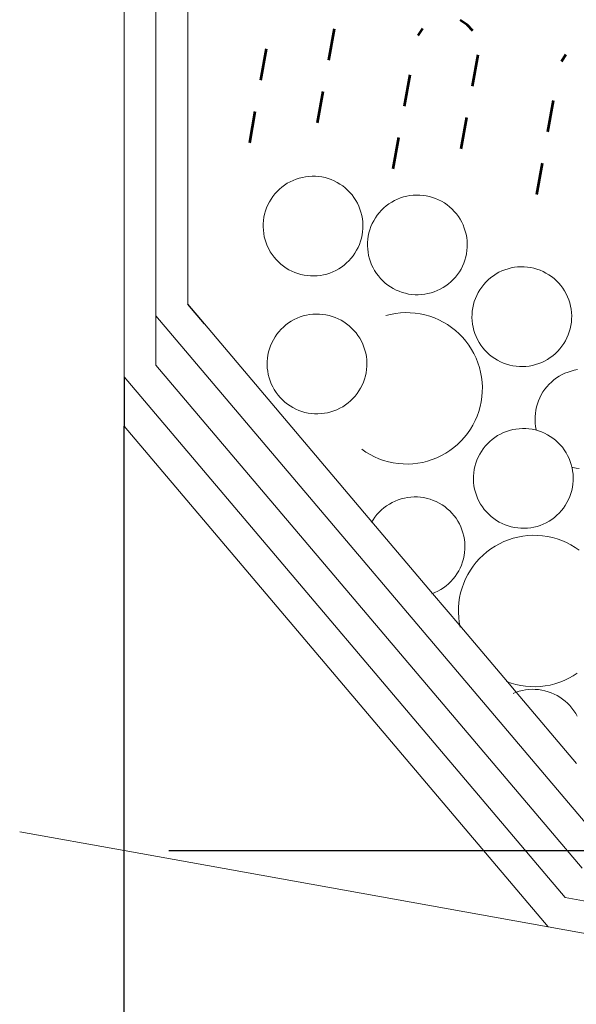
# Model space of a CAD drawing. Units: millimetres. Extents: x -141 to 1959, y -1307 to 1663.
# Drawn here: x 1334 to 1386, y 786 to 879 of the extents above; entities that cross this region are included whole.
import ezdxf

# ---------------------------------------------------------------- set-up
doc = ezdxf.new("R2010")
doc.units = ezdxf.units.MM
doc.linetypes.add('DASHDOT', pattern=[25.4, 12.7, -6.35, 0, -6.35])
for name, color, linetype, lineweight in [('Katkaisuviivat', 7, 'DASHDOT', 15), ('Kivi', 7, 'Continuous', 15), ('Pellitykset', 7, 'Continuous', 53), ('Puu', 7, 'Continuous', 5), ('Vedeneristys', 7, 'Continuous', 5)]:
    doc.layers.add(name, color=color, linetype=linetype, lineweight=lineweight)
doc.layers.add('Mitat', color=7, linetype='Continuous')
doc.layers.add('Tiili', color=7, linetype='Continuous')
doc.styles.add('Annotative', font='arial.ttf')
doc.styles.get("Standard").update_dxf_attribs({"font": 'arial.ttf', "height": 10})
doc.dimstyles.new('1_10', dxfattribs={"dimscale": 10, "dimtxt": 2.5, "dimasz": 3, "dimexe": 1.25, "dimexo": 0.625, "dimtad": 1, "dimtxsty": 'Standard', "dimcen": -2.5, "dimadec": 0, "dimazin": 0, "dimtfac": 1, "dimtmove": 0, "dimatfit": 3, "dimfxl": 2, "dimfxlon": 1, "dimarcsym": 0})

# ---------------------------------------------------------------- blocks, each defined once
blk = doc.blocks.new('*D26')
at = {"layer": 'Defpoints', "color": 0}
for p in [(1385.345, 796.23), (1532.968, 769.632), (1372.688, 725.988)]:
    blk.add_point(p, dxfattribs=at)
at = {"layer": 'Katkaisuviivat', "color": 0, "lineweight": -2}
for p, q in [((1376.235, 745.671), (1370.472, 713.686)), ((1490.787, 704.709), (1402.213, 720.669)), ((1523.858, 719.073), (1518.095, 687.088))]:
    blk.add_line(p, q, dxfattribs=at)
at = {"layer": 'Katkaisuviivat', "color": 0}
for points in [[(1403.1, 725.589), (1401.326, 715.748), (1372.688, 725.988)], [(1489.9, 699.789), (1491.673, 709.63), (1520.311, 699.39)]]:
    blk.add_solid(points, dxfattribs=at)
at = {"layer": 'Katkaisuviivat', "color": 0, "insert": (1448.966, 726.376), "char_height": 15, "attachment_point": 5, "rotation": 349.78603, "style": 'Annotative'}
blk.add_mtext('150', dxfattribs=at)

msp = doc.modelspace()

# ---------------------------------------------------------------- linework, layer by layer
at = {"layer": 'Kivi'}
for p, q in [((1360.571, 864.12), (1360.272, 864.045)), ((1360.873, 864.176), (1360.571, 864.12)), ((1361.179, 864.212), (1360.873, 864.176)), ((1361.486, 864.227), (1361.179, 864.212)), ((1361.794, 864.223), (1361.486, 864.227)), ((1362.101, 864.198), (1361.794, 864.223)), ((1362.405, 864.153), (1362.101, 864.198)), ((1362.706, 864.089), (1362.405, 864.153)), ((1363.002, 864.005), (1362.706, 864.089)), ((1358.641, 863.204), (1358.407, 863.005)), ((1358.888, 863.388), (1358.641, 863.204)), ((1359.147, 863.555), (1358.888, 863.388)), ((1359.415, 863.705), (1359.147, 863.555)), ((1359.693, 863.837), (1359.415, 863.705)), ((1359.979, 863.95), (1359.693, 863.837)), ((1360.272, 864.045), (1359.979, 863.95)), ((1363.292, 863.902), (1363.002, 864.005)), ((1363.574, 863.78), (1363.292, 863.902)), ((1363.848, 863.639), (1363.574, 863.78)), ((1364.113, 863.482), (1363.848, 863.639)), ((1364.366, 863.307), (1364.113, 863.482)), ((1364.607, 863.116), (1364.366, 863.307)), ((1357.789, 862.321), (1357.614, 862.067)), ((1357.98, 862.562), (1357.789, 862.321)), ((1358.186, 862.79), (1357.98, 862.562)), ((1358.407, 863.005), (1358.186, 862.79)), ((1364.836, 862.91), (1364.607, 863.116)), ((1365.05, 862.689), (1364.836, 862.91)), ((1365.249, 862.455), (1365.05, 862.689)), ((1365.433, 862.208), (1365.249, 862.455)), ((1365.6, 861.949), (1365.433, 862.208)), ((1370.114, 862.271), (1369.821, 862.176)), ((1370.412, 862.346), (1370.114, 862.271)), ((1370.715, 862.401), (1370.412, 862.346)), ((1371.02, 862.437), (1370.715, 862.401)), ((1371.328, 862.453), (1371.02, 862.437)), ((1371.635, 862.448), (1371.328, 862.453)), ((1371.942, 862.423), (1371.635, 862.448)), ((1372.246, 862.379), (1371.942, 862.423)), ((1372.547, 862.314), (1372.246, 862.379)), ((1372.843, 862.23), (1372.547, 862.314)), ((1373.133, 862.127), (1372.843, 862.23)), ((1357.316, 861.529), (1357.195, 861.247)), ((1357.457, 861.803), (1357.316, 861.529)), ((1357.614, 862.067), (1357.457, 861.803)), ((1365.75, 861.681), (1365.6, 861.949)), ((1365.882, 861.403), (1365.75, 861.681)), ((1365.996, 861.117), (1365.882, 861.403)), ((1368.483, 861.43), (1368.248, 861.23)), ((1368.73, 861.613), (1368.483, 861.43)), ((1368.988, 861.78), (1368.73, 861.613)), ((1369.257, 861.93), (1368.988, 861.78)), ((1369.535, 862.062), (1369.257, 861.93)), ((1369.821, 862.176), (1369.535, 862.062)), ((1373.416, 862.005), (1373.133, 862.127)), ((1373.69, 861.865), (1373.416, 862.005)), ((1373.954, 861.707), (1373.69, 861.865)), ((1374.207, 861.532), (1373.954, 861.707)), ((1374.448, 861.341), (1374.207, 861.532)), ((1374.677, 861.135), (1374.448, 861.341)), ((1356.943, 860.36), (1356.898, 860.055)), ((1357.007, 860.661), (1356.943, 860.36)), ((1357.091, 860.957), (1357.007, 860.661)), ((1357.195, 861.247), (1357.091, 860.957)), ((1366.09, 860.824), (1365.996, 861.117)), ((1366.166, 860.525), (1366.09, 860.824)), ((1366.221, 860.223), (1366.166, 860.525)), ((1367.63, 860.546), (1367.456, 860.293)), ((1367.821, 860.787), (1367.63, 860.546)), ((1368.028, 861.016), (1367.821, 860.787)), ((1368.248, 861.23), (1368.028, 861.016)), ((1374.891, 860.914), (1374.677, 861.135)), ((1375.091, 860.68), (1374.891, 860.914)), ((1375.274, 860.433), (1375.091, 860.68)), ((1375.441, 860.175), (1375.274, 860.433)), ((1356.873, 859.749), (1356.869, 859.441)), ((1356.869, 859.441), (1356.885, 859.134)), ((1356.898, 860.055), (1356.873, 859.749)), ((1366.257, 859.917), (1366.221, 860.223)), ((1366.272, 859.61), (1366.257, 859.917)), ((1366.268, 859.302), (1366.272, 859.61)), ((1367.036, 859.472), (1366.933, 859.182)), ((1367.158, 859.755), (1367.036, 859.472)), ((1367.298, 860.029), (1367.158, 859.755)), ((1367.456, 860.293), (1367.298, 860.029)), ((1375.591, 859.906), (1375.441, 860.175)), ((1375.723, 859.628), (1375.591, 859.906)), ((1375.837, 859.342), (1375.723, 859.628)), ((1356.885, 859.134), (1356.92, 858.828)), ((1356.92, 858.828), (1356.976, 858.525)), ((1356.976, 858.525), (1357.051, 858.227)), ((1366.134, 858.39), (1366.198, 858.691)), ((1366.198, 858.691), (1366.243, 858.995)), ((1366.243, 858.995), (1366.268, 859.302)), ((1366.784, 858.585), (1366.739, 858.281)), ((1366.849, 858.886), (1366.784, 858.585)), ((1366.933, 859.182), (1366.849, 858.886)), ((1375.932, 859.049), (1375.837, 859.342)), ((1376.007, 858.751), (1375.932, 859.049)), ((1376.062, 858.448), (1376.007, 858.751)), ((1357.051, 858.227), (1357.146, 857.934)), ((1357.146, 857.934), (1357.259, 857.648)), ((1357.259, 857.648), (1357.391, 857.37)), ((1365.825, 857.522), (1365.947, 857.804)), ((1365.947, 857.804), (1366.05, 858.094)), ((1366.05, 858.094), (1366.134, 858.39)), ((1366.715, 857.974), (1366.71, 857.666)), ((1366.71, 857.666), (1366.726, 857.359)), ((1366.739, 858.281), (1366.715, 857.974)), ((1376.098, 858.143), (1376.062, 858.448)), ((1376.114, 857.835), (1376.098, 858.143)), ((1376.109, 857.528), (1376.114, 857.835)), ((1357.391, 857.37), (1357.541, 857.102)), ((1357.541, 857.102), (1357.708, 856.843)), ((1357.708, 856.843), (1357.892, 856.596)), ((1365.161, 856.489), (1365.352, 856.73)), ((1365.352, 856.73), (1365.527, 856.984)), ((1365.527, 856.984), (1365.685, 857.248)), ((1365.685, 857.248), (1365.825, 857.522)), ((1366.726, 857.359), (1366.761, 857.054)), ((1366.761, 857.054), (1366.817, 856.751)), ((1366.817, 856.751), (1366.892, 856.452)), ((1375.975, 856.616), (1376.04, 856.916)), ((1376.04, 856.916), (1376.084, 857.221)), ((1376.084, 857.221), (1376.109, 857.528)), ((1357.892, 856.596), (1358.091, 856.362)), ((1358.091, 856.362), (1358.306, 856.141)), ((1358.306, 856.141), (1358.534, 855.935)), ((1358.534, 855.935), (1358.775, 855.744)), ((1358.775, 855.744), (1359.029, 855.569)), ((1364.253, 855.663), (1364.5, 855.847)), ((1364.5, 855.847), (1364.734, 856.046)), ((1364.734, 856.046), (1364.955, 856.261)), ((1364.955, 856.261), (1365.161, 856.489)), ((1366.892, 856.452), (1366.987, 856.16)), ((1366.987, 856.16), (1367.1, 855.874)), ((1367.1, 855.874), (1367.232, 855.596)), ((1375.526, 855.473), (1375.666, 855.747)), ((1375.666, 855.747), (1375.788, 856.03)), ((1375.788, 856.03), (1375.891, 856.319)), ((1375.891, 856.319), (1375.975, 856.616)), ((1359.029, 855.569), (1359.293, 855.411)), ((1359.293, 855.411), (1359.567, 855.271)), ((1359.567, 855.271), (1359.849, 855.149)), ((1359.849, 855.149), (1360.139, 855.046)), ((1360.139, 855.046), (1360.435, 854.962)), ((1360.435, 854.962), (1360.736, 854.898)), ((1360.736, 854.898), (1361.041, 854.853)), ((1361.041, 854.853), (1361.347, 854.828)), ((1361.347, 854.828), (1361.655, 854.824)), ((1361.655, 854.824), (1361.962, 854.839)), ((1361.962, 854.839), (1362.268, 854.875)), ((1362.268, 854.875), (1362.571, 854.931)), ((1362.571, 854.931), (1362.869, 855.006)), ((1362.869, 855.006), (1363.162, 855.1)), ((1363.162, 855.1), (1363.448, 855.214)), ((1363.448, 855.214), (1363.726, 855.346)), ((1363.726, 855.346), (1363.995, 855.496)), ((1363.995, 855.496), (1364.253, 855.663)), ((1367.232, 855.596), (1367.382, 855.327)), ((1367.382, 855.327), (1367.549, 855.069)), ((1367.549, 855.069), (1367.733, 854.822)), ((1367.733, 854.822), (1367.933, 854.587)), ((1375.002, 854.714), (1375.193, 854.956)), ((1375.193, 854.956), (1375.368, 855.209)), ((1375.368, 855.209), (1375.526, 855.473)), ((1378.577, 854.849), (1378.33, 854.665)), ((1378.835, 855.016), (1378.577, 854.849)), ((1379.104, 855.166), (1378.835, 855.016)), ((1379.382, 855.298), (1379.104, 855.166)), ((1379.668, 855.412), (1379.382, 855.298)), ((1379.961, 855.506), (1379.668, 855.412)), ((1380.259, 855.581), (1379.961, 855.506)), ((1380.562, 855.637), (1380.259, 855.581)), ((1380.867, 855.673), (1380.562, 855.637)), ((1381.175, 855.688), (1380.867, 855.673)), ((1381.482, 855.684), (1381.175, 855.688)), ((1381.789, 855.659), (1381.482, 855.684)), ((1382.094, 855.614), (1381.789, 855.659)), ((1382.395, 855.55), (1382.094, 855.614)), ((1382.691, 855.466), (1382.395, 855.55)), ((1382.98, 855.363), (1382.691, 855.466)), ((1383.263, 855.241), (1382.98, 855.363)), ((1383.537, 855.101), (1383.263, 855.241)), ((1383.801, 854.943), (1383.537, 855.101)), ((1384.054, 854.768), (1383.801, 854.943)), ((1367.933, 854.587), (1368.147, 854.367)), ((1368.147, 854.367), (1368.375, 854.16)), ((1368.375, 854.16), (1368.617, 853.969)), ((1368.617, 853.969), (1368.87, 853.795)), ((1373.836, 853.721), (1374.094, 853.888)), ((1374.094, 853.888), (1374.341, 854.072)), ((1374.341, 854.072), (1374.575, 854.272)), ((1374.575, 854.272), (1374.796, 854.486)), ((1374.796, 854.486), (1375.002, 854.714)), ((1377.669, 854.023), (1377.478, 853.782)), ((1377.875, 854.251), (1377.669, 854.023)), ((1378.096, 854.466), (1377.875, 854.251)), ((1378.33, 854.665), (1378.096, 854.466)), ((1384.296, 854.577), (1384.054, 854.768)), ((1384.524, 854.371), (1384.296, 854.577)), ((1384.738, 854.15), (1384.524, 854.371)), ((1384.938, 853.916), (1384.738, 854.15)), ((1385.122, 853.669), (1384.938, 853.916)), ((1368.87, 853.795), (1369.134, 853.637)), ((1369.134, 853.637), (1369.408, 853.497)), ((1369.408, 853.497), (1369.691, 853.375)), ((1369.691, 853.375), (1369.981, 853.272)), ((1369.981, 853.272), (1370.277, 853.188)), ((1370.277, 853.188), (1370.577, 853.123)), ((1370.577, 853.123), (1370.882, 853.078)), ((1370.882, 853.078), (1371.189, 853.054)), ((1371.189, 853.054), (1371.496, 853.049)), ((1371.496, 853.049), (1371.804, 853.065)), ((1371.804, 853.065), (1372.109, 853.1)), ((1372.109, 853.1), (1372.412, 853.156)), ((1372.412, 853.156), (1372.71, 853.231)), ((1372.71, 853.231), (1373.003, 853.326)), ((1373.003, 853.326), (1373.289, 853.439)), ((1373.289, 853.439), (1373.567, 853.571)), ((1373.567, 853.571), (1373.836, 853.721)), ((1377.005, 852.99), (1376.883, 852.708)), ((1377.145, 853.264), (1377.005, 852.99)), ((1377.303, 853.528), (1377.145, 853.264)), ((1377.478, 853.782), (1377.303, 853.528)), ((1385.289, 853.41), (1385.122, 853.669)), ((1385.439, 853.142), (1385.289, 853.41)), ((1385.571, 852.864), (1385.439, 853.142)), ((1376.696, 852.122), (1376.631, 851.821)), ((1376.78, 852.418), (1376.696, 852.122)), ((1376.883, 852.708), (1376.78, 852.418)), ((1385.684, 852.578), (1385.571, 852.864)), ((1385.779, 852.285), (1385.684, 852.578)), ((1385.854, 851.987), (1385.779, 852.285)), ((1385.91, 851.684), (1385.854, 851.987)), ((1360.948, 851.126), (1360.649, 851.051)), ((1361.25, 851.181), (1360.948, 851.126)), ((1361.556, 851.217), (1361.25, 851.181)), ((1361.863, 851.233), (1361.556, 851.217)), ((1362.171, 851.228), (1361.863, 851.233)), ((1362.478, 851.203), (1362.171, 851.228)), ((1362.782, 851.159), (1362.478, 851.203)), ((1363.083, 851.094), (1362.782, 851.159)), ((1363.379, 851.01), (1363.083, 851.094)), ((1368.884, 851.202), (1368.431, 851.088)), ((1369.343, 851.286), (1368.884, 851.202)), ((1369.807, 851.34), (1369.343, 851.286)), ((1370.273, 851.364), (1369.807, 851.34)), ((1370.74, 851.357), (1370.273, 851.364)), ((1371.206, 851.32), (1370.74, 851.357)), ((1371.668, 851.252), (1371.206, 851.32)), ((1372.124, 851.154), (1371.668, 851.252)), ((1372.574, 851.027), (1372.124, 851.154)), ((1376.562, 851.21), (1376.557, 850.902)), ((1376.587, 851.517), (1376.562, 851.21)), ((1376.631, 851.821), (1376.587, 851.517)), ((1385.945, 851.378), (1385.91, 851.684)), ((1385.961, 851.071), (1385.945, 851.378)), ((1385.956, 850.763), (1385.961, 851.071)), ((1359.019, 850.21), (1358.784, 850.01)), ((1359.266, 850.393), (1359.019, 850.21)), ((1359.524, 850.561), (1359.266, 850.393)), ((1359.793, 850.71), (1359.524, 850.561)), ((1360.071, 850.842), (1359.793, 850.71)), ((1360.357, 850.956), (1360.071, 850.842)), ((1360.649, 851.051), (1360.357, 850.956)), ((1363.669, 850.907), (1363.379, 851.01)), ((1363.952, 850.785), (1363.669, 850.907)), ((1364.226, 850.645), (1363.952, 850.785)), ((1364.49, 850.487), (1364.226, 850.645)), ((1364.743, 850.312), (1364.49, 850.487)), ((1364.984, 850.121), (1364.743, 850.312)), ((1373.014, 850.87), (1372.574, 851.027)), ((1373.442, 850.685), (1373.014, 850.87)), ((1373.858, 850.472), (1373.442, 850.685)), ((1374.259, 850.233), (1373.858, 850.472)), ((1374.643, 849.968), (1374.259, 850.233)), ((1376.557, 850.902), (1376.573, 850.595)), ((1376.573, 850.595), (1376.609, 850.289)), ((1376.609, 850.289), (1376.664, 849.987)), ((1385.822, 849.851), (1385.887, 850.152)), ((1385.887, 850.152), (1385.932, 850.457)), ((1385.932, 850.457), (1385.956, 850.763)), ((1358.166, 849.326), (1357.992, 849.073)), ((1358.357, 849.568), (1358.166, 849.326)), ((1358.564, 849.796), (1358.357, 849.568)), ((1358.784, 850.01), (1358.564, 849.796)), ((1365.213, 849.915), (1364.984, 850.121)), ((1365.427, 849.694), (1365.213, 849.915)), ((1365.627, 849.46), (1365.427, 849.694)), ((1365.81, 849.213), (1365.627, 849.46)), ((1365.977, 848.955), (1365.81, 849.213)), ((1375.01, 849.678), (1374.643, 849.968)), ((1375.356, 849.365), (1375.01, 849.678)), ((1375.682, 849.03), (1375.356, 849.365)), ((1376.664, 849.987), (1376.74, 849.688)), ((1376.74, 849.688), (1376.834, 849.395)), ((1376.834, 849.395), (1376.948, 849.109)), ((1385.513, 848.983), (1385.635, 849.265)), ((1385.635, 849.265), (1385.738, 849.555)), ((1385.738, 849.555), (1385.822, 849.851)), ((1357.694, 848.535), (1357.572, 848.252)), ((1357.834, 848.809), (1357.694, 848.535)), ((1357.992, 849.073), (1357.834, 848.809)), ((1366.127, 848.686), (1365.977, 848.955)), ((1366.259, 848.408), (1366.127, 848.686)), ((1366.373, 848.122), (1366.259, 848.408)), ((1375.984, 848.674), (1375.682, 849.03)), ((1376.263, 848.3), (1375.984, 848.674)), ((1376.517, 847.907), (1376.263, 848.3)), ((1376.948, 849.109), (1377.08, 848.831)), ((1377.08, 848.831), (1377.23, 848.563)), ((1377.23, 848.563), (1377.397, 848.304)), ((1377.397, 848.304), (1377.58, 848.057)), ((1385.041, 848.191), (1385.215, 848.445)), ((1385.215, 848.445), (1385.373, 848.709)), ((1385.373, 848.709), (1385.513, 848.983)), ((1357.32, 847.365), (1357.275, 847.061)), ((1357.385, 847.666), (1357.32, 847.365)), ((1357.469, 847.962), (1357.385, 847.666)), ((1357.572, 848.252), (1357.469, 847.962)), ((1366.467, 847.829), (1366.373, 848.122)), ((1366.543, 847.531), (1366.467, 847.829)), ((1366.598, 847.228), (1366.543, 847.531)), ((1376.744, 847.5), (1376.517, 847.907)), ((1376.944, 847.078), (1376.744, 847.5)), ((1377.58, 848.057), (1377.78, 847.823)), ((1377.78, 847.823), (1377.994, 847.602)), ((1377.994, 847.602), (1378.223, 847.396)), ((1378.223, 847.396), (1378.464, 847.205)), ((1384.188, 847.308), (1384.423, 847.507)), ((1384.423, 847.507), (1384.643, 847.722)), ((1384.643, 847.722), (1384.85, 847.95)), ((1384.85, 847.95), (1385.041, 848.191)), ((1357.251, 846.754), (1357.246, 846.447)), ((1357.246, 846.447), (1357.262, 846.139)), ((1357.275, 847.061), (1357.251, 846.754)), ((1366.634, 846.923), (1366.598, 847.228)), ((1366.65, 846.615), (1366.634, 846.923)), ((1366.645, 846.308), (1366.65, 846.615)), ((1377.117, 846.644), (1376.944, 847.078)), ((1377.26, 846.199), (1377.117, 846.644)), ((1378.464, 847.205), (1378.717, 847.03)), ((1378.717, 847.03), (1378.981, 846.873)), ((1378.981, 846.873), (1379.255, 846.732)), ((1379.255, 846.732), (1379.538, 846.61)), ((1379.538, 846.61), (1379.828, 846.507)), ((1379.828, 846.507), (1380.124, 846.423)), ((1380.124, 846.423), (1380.425, 846.359)), ((1382.259, 846.392), (1382.558, 846.467)), ((1382.558, 846.467), (1382.85, 846.562)), ((1382.85, 846.562), (1383.136, 846.675)), ((1383.136, 846.675), (1383.414, 846.807)), ((1383.414, 846.807), (1383.683, 846.957)), ((1383.683, 846.957), (1383.941, 847.124)), ((1383.941, 847.124), (1384.188, 847.308)), ((1357.262, 846.139), (1357.297, 845.834)), ((1357.297, 845.834), (1357.353, 845.531)), ((1357.353, 845.531), (1357.428, 845.233)), ((1366.511, 845.396), (1366.576, 845.696)), ((1366.576, 845.696), (1366.62, 846.001)), ((1366.62, 846.001), (1366.645, 846.308)), ((1377.375, 845.747), (1377.26, 846.199)), ((1377.459, 845.287), (1377.375, 845.747)), ((1380.425, 846.359), (1380.729, 846.314)), ((1380.729, 846.314), (1381.036, 846.289)), ((1381.036, 846.289), (1381.344, 846.285)), ((1381.344, 846.285), (1381.651, 846.3)), ((1381.651, 846.3), (1381.957, 846.336)), ((1381.957, 846.336), (1382.259, 846.392)), ((1385.052, 845.524), (1384.784, 845.374)), ((1385.33, 845.656), (1385.052, 845.524)), ((1385.616, 845.77), (1385.33, 845.656)), ((1385.909, 845.864), (1385.616, 845.77)), ((1386.208, 845.94), (1385.909, 845.864)), ((1386.51, 845.995), (1386.208, 845.94)), ((1357.428, 845.233), (1357.523, 844.94)), ((1357.523, 844.94), (1357.636, 844.654)), ((1357.636, 844.654), (1357.768, 844.376)), ((1366.202, 844.527), (1366.324, 844.81)), ((1366.324, 844.81), (1366.427, 845.1)), ((1366.427, 845.1), (1366.511, 845.396)), ((1377.513, 844.823), (1377.459, 845.287)), ((1377.537, 844.357), (1377.513, 844.823)), ((1383.823, 844.61), (1383.617, 844.381)), ((1384.044, 844.824), (1383.823, 844.61)), ((1384.278, 845.023), (1384.044, 844.824)), ((1384.525, 845.207), (1384.278, 845.023)), ((1384.784, 845.374), (1384.525, 845.207)), ((1357.768, 844.376), (1357.918, 844.107)), ((1357.918, 844.107), (1358.085, 843.849)), ((1358.085, 843.849), (1358.269, 843.602)), ((1365.538, 843.494), (1365.729, 843.736)), ((1365.729, 843.736), (1365.904, 843.989)), ((1365.904, 843.989), (1366.062, 844.253)), ((1366.062, 844.253), (1366.202, 844.527)), ((1377.492, 843.425), (1377.53, 843.89)), ((1377.53, 843.89), (1377.537, 844.357)), ((1383.251, 843.887), (1383.094, 843.623)), ((1383.426, 844.14), (1383.251, 843.887)), ((1383.617, 844.381), (1383.426, 844.14)), ((1358.269, 843.602), (1358.469, 843.367)), ((1358.469, 843.367), (1358.683, 843.147)), ((1358.683, 843.147), (1358.911, 842.94)), ((1358.911, 842.94), (1359.153, 842.749)), ((1359.153, 842.749), (1359.406, 842.575)), ((1364.63, 842.669), (1364.877, 842.852)), ((1364.877, 842.852), (1365.111, 843.052)), ((1365.111, 843.052), (1365.332, 843.266)), ((1365.332, 843.266), (1365.538, 843.494)), ((1377.327, 842.506), (1377.425, 842.963)), ((1377.425, 842.963), (1377.492, 843.425)), ((1382.728, 842.776), (1382.644, 842.48)), ((1382.832, 843.066), (1382.728, 842.776)), ((1382.954, 843.349), (1382.832, 843.066)), ((1383.094, 843.623), (1382.954, 843.349)), ((1359.406, 842.575), (1359.67, 842.417)), ((1359.67, 842.417), (1359.944, 842.277)), ((1359.944, 842.277), (1360.227, 842.155)), ((1360.227, 842.155), (1360.516, 842.052)), ((1360.516, 842.052), (1360.812, 841.968)), ((1360.812, 841.968), (1361.113, 841.903)), ((1361.113, 841.903), (1361.418, 841.858)), ((1361.418, 841.858), (1361.725, 841.834)), ((1361.725, 841.834), (1362.032, 841.829)), ((1362.032, 841.829), (1362.34, 841.845)), ((1362.34, 841.845), (1362.645, 841.88)), ((1362.645, 841.88), (1362.948, 841.936)), ((1362.948, 841.936), (1363.246, 842.011)), ((1363.246, 842.011), (1363.539, 842.106)), ((1363.539, 842.106), (1363.825, 842.219)), ((1363.825, 842.219), (1364.103, 842.351)), ((1364.103, 842.351), (1364.372, 842.501)), ((1364.372, 842.501), (1364.63, 842.669)), ((1377.043, 841.617), (1377.199, 842.057)), ((1377.199, 842.057), (1377.327, 842.506)), ((1382.535, 841.875), (1382.511, 841.568)), ((1382.58, 842.179), (1382.535, 841.875)), ((1382.644, 842.48), (1382.58, 842.179)), ((1376.645, 840.772), (1376.857, 841.188)), ((1376.857, 841.188), (1377.043, 841.617)), ((1382.511, 841.568), (1382.506, 841.26)), ((1382.506, 841.26), (1382.522, 840.953)), ((1382.522, 840.953), (1382.557, 840.647)), ((1375.85, 839.621), (1376.14, 839.987)), ((1376.14, 839.987), (1376.405, 840.371)), ((1376.405, 840.371), (1376.645, 840.772)), ((1379.246, 839.922), (1378.977, 839.772)), ((1379.524, 840.054), (1379.246, 839.922)), ((1379.81, 840.167), (1379.524, 840.054)), ((1380.102, 840.262), (1379.81, 840.167)), ((1380.401, 840.337), (1380.102, 840.262)), ((1380.704, 840.393), (1380.401, 840.337)), ((1381.009, 840.428), (1380.704, 840.393)), ((1381.316, 840.444), (1381.009, 840.428)), ((1381.624, 840.439), (1381.316, 840.444)), ((1381.931, 840.415), (1381.624, 840.439)), ((1382.235, 840.37), (1381.931, 840.415)), ((1382.536, 840.305), (1382.235, 840.37)), ((1382.629, 840.279), (1382.536, 840.305)), ((1382.557, 840.647), (1382.613, 840.345)), ((1382.613, 840.345), (1382.629, 840.279)), ((1382.832, 840.221), (1382.629, 840.279)), ((1383.122, 840.118), (1382.832, 840.221)), ((1383.405, 839.996), (1383.122, 840.118)), ((1383.679, 839.856), (1383.405, 839.996)), ((1375.202, 838.949), (1375.537, 839.274)), ((1375.537, 839.274), (1375.85, 839.621)), ((1378.017, 839.007), (1377.81, 838.779)), ((1378.237, 839.221), (1378.017, 839.007)), ((1378.472, 839.421), (1378.237, 839.221)), ((1378.719, 839.605), (1378.472, 839.421)), ((1378.977, 839.772), (1378.719, 839.605)), ((1383.943, 839.698), (1383.679, 839.856)), ((1384.196, 839.524), (1383.943, 839.698)), ((1384.437, 839.333), (1384.196, 839.524)), ((1384.666, 839.126), (1384.437, 839.333)), ((1384.88, 838.906), (1384.666, 839.126)), ((1366.159, 838.49), (1366.544, 838.225)), ((1366.544, 838.225), (1366.945, 837.986)), ((1373.672, 837.886), (1374.08, 838.114)), ((1374.08, 838.114), (1374.472, 838.367)), ((1374.472, 838.367), (1374.847, 838.646)), ((1374.847, 838.646), (1375.202, 838.949)), ((1377.445, 838.284), (1377.287, 838.02)), ((1377.619, 838.537), (1377.445, 838.284)), ((1377.81, 838.779), (1377.619, 838.537)), ((1385.08, 838.671), (1384.88, 838.906)), ((1385.263, 838.424), (1385.08, 838.671)), ((1385.43, 838.166), (1385.263, 838.424)), ((1385.58, 837.897), (1385.43, 838.166)), ((1366.945, 837.986), (1367.36, 837.773)), ((1367.36, 837.773), (1367.789, 837.588)), ((1367.789, 837.588), (1368.229, 837.431)), ((1368.229, 837.431), (1368.678, 837.304)), ((1368.678, 837.304), (1369.135, 837.206)), ((1369.135, 837.206), (1369.597, 837.138)), ((1369.597, 837.138), (1370.063, 837.101)), ((1370.996, 837.117), (1371.46, 837.171)), ((1371.46, 837.171), (1371.919, 837.256)), ((1371.919, 837.256), (1372.372, 837.37)), ((1372.372, 837.37), (1372.816, 837.513)), ((1372.816, 837.513), (1373.25, 837.686)), ((1373.25, 837.686), (1373.672, 837.886)), ((1376.922, 837.174), (1376.838, 836.878)), ((1377.025, 837.463), (1376.922, 837.174)), ((1377.147, 837.746), (1377.025, 837.463)), ((1377.287, 838.02), (1377.147, 837.746)), ((1385.712, 837.619), (1385.58, 837.897)), ((1385.826, 837.333), (1385.712, 837.619)), ((1385.921, 837.041), (1385.826, 837.333)), ((1370.063, 837.101), (1370.529, 837.094)), ((1370.529, 837.094), (1370.996, 837.117)), ((1376.728, 836.272), (1376.704, 835.965)), ((1376.773, 836.577), (1376.728, 836.272)), ((1376.838, 836.878), (1376.773, 836.577)), ((1385.979, 836.808), (1385.921, 837.041)), ((1385.979, 836.808), (1386.072, 836.781)), ((1385.996, 836.742), (1385.979, 836.808)), ((1386.051, 836.44), (1385.996, 836.742)), ((1386.087, 836.134), (1386.051, 836.44)), ((1386.072, 836.781), (1386.373, 836.717)), ((1386.373, 836.717), (1386.678, 836.672)), ((1376.704, 835.965), (1376.699, 835.658)), ((1376.699, 835.658), (1376.715, 835.35)), ((1376.715, 835.35), (1376.75, 835.045)), ((1386.073, 835.212), (1386.098, 835.519)), ((1386.103, 835.827), (1386.087, 836.134)), ((1386.098, 835.519), (1386.103, 835.827)), ((1376.75, 835.045), (1376.806, 834.742)), ((1376.806, 834.742), (1376.881, 834.444)), ((1376.881, 834.444), (1376.976, 834.151)), ((1385.88, 834.311), (1385.964, 834.607)), ((1385.964, 834.607), (1386.029, 834.908)), ((1386.029, 834.908), (1386.073, 835.212)), ((1369.036, 833.478), (1368.767, 833.328)), ((1369.314, 833.61), (1369.036, 833.478)), ((1369.6, 833.723), (1369.314, 833.61)), ((1369.893, 833.818), (1369.6, 833.723)), ((1370.191, 833.893), (1369.893, 833.818)), ((1370.494, 833.949), (1370.191, 833.893)), ((1370.799, 833.984), (1370.494, 833.949)), ((1371.107, 834), (1370.799, 833.984)), ((1371.414, 833.995), (1371.107, 834)), ((1371.721, 833.971), (1371.414, 833.995)), ((1372.025, 833.926), (1371.721, 833.971)), ((1372.326, 833.862), (1372.025, 833.926)), ((1372.622, 833.778), (1372.326, 833.862)), ((1372.912, 833.674), (1372.622, 833.778)), ((1373.195, 833.552), (1372.912, 833.674)), ((1373.469, 833.412), (1373.195, 833.552)), ((1376.976, 834.151), (1377.089, 833.865)), ((1377.089, 833.865), (1377.221, 833.587)), ((1377.221, 833.587), (1377.371, 833.318)), ((1385.357, 833.2), (1385.515, 833.464)), ((1385.515, 833.464), (1385.655, 833.738)), ((1385.655, 833.738), (1385.777, 834.021)), ((1385.777, 834.021), (1385.88, 834.311)), ((1367.807, 832.563), (1367.6, 832.335)), ((1368.027, 832.778), (1367.807, 832.563)), ((1368.262, 832.977), (1368.027, 832.778)), ((1368.509, 833.161), (1368.262, 832.977)), ((1368.767, 833.328), (1368.509, 833.161)), ((1373.733, 833.254), (1373.469, 833.412)), ((1373.986, 833.08), (1373.733, 833.254)), ((1374.228, 832.889), (1373.986, 833.08)), ((1374.456, 832.683), (1374.228, 832.889)), ((1374.67, 832.462), (1374.456, 832.683)), ((1377.371, 833.318), (1377.538, 833.06)), ((1377.538, 833.06), (1377.722, 832.813)), ((1377.722, 832.813), (1377.922, 832.579)), ((1377.922, 832.579), (1378.136, 832.358)), ((1384.785, 832.477), (1384.991, 832.706)), ((1384.991, 832.706), (1385.182, 832.947)), ((1385.182, 832.947), (1385.357, 833.2)), ((1367.124, 831.655), (1367.077, 831.576)), ((1367.235, 831.84), (1367.124, 831.655)), ((1367.409, 832.094), (1367.235, 831.84)), ((1367.6, 832.335), (1367.409, 832.094)), ((1374.87, 832.227), (1374.67, 832.462)), ((1375.053, 831.981), (1374.87, 832.227)), ((1375.221, 831.722), (1375.053, 831.981)), ((1375.37, 831.453), (1375.221, 831.722)), ((1378.136, 832.358), (1378.364, 832.152)), ((1378.364, 832.152), (1378.606, 831.961)), ((1378.606, 831.961), (1378.859, 831.786)), ((1378.859, 831.786), (1379.123, 831.628)), ((1379.123, 831.628), (1379.397, 831.488)), ((1383.556, 831.563), (1383.825, 831.713)), ((1383.825, 831.713), (1384.083, 831.88)), ((1384.083, 831.88), (1384.33, 832.063)), ((1384.33, 832.063), (1384.564, 832.263)), ((1384.564, 832.263), (1384.785, 832.477)), ((1375.502, 831.176), (1375.37, 831.453)), ((1375.616, 830.89), (1375.502, 831.176)), ((1375.711, 830.597), (1375.616, 830.89)), ((1379.397, 831.488), (1379.68, 831.366)), ((1379.68, 831.366), (1379.969, 831.263)), ((1379.969, 831.263), (1380.266, 831.179)), ((1380.266, 831.179), (1380.566, 831.114)), ((1380.566, 831.114), (1380.871, 831.07)), ((1380.871, 831.07), (1381.178, 831.045)), ((1381.178, 831.045), (1381.485, 831.04)), ((1381.485, 831.04), (1381.793, 831.056)), ((1381.793, 831.056), (1382.098, 831.092)), ((1382.098, 831.092), (1382.401, 831.147)), ((1382.401, 831.147), (1382.699, 831.223)), ((1382.699, 831.223), (1382.992, 831.317)), ((1382.992, 831.317), (1383.278, 831.431)), ((1383.278, 831.431), (1383.556, 831.563)), ((1375.786, 830.298), (1375.711, 830.597)), ((1375.841, 829.996), (1375.786, 830.298)), ((1375.877, 829.69), (1375.841, 829.996)), ((1379.568, 829.784), (1379.146, 829.583)), ((1380.002, 829.956), (1379.568, 829.784)), ((1380.447, 830.1), (1380.002, 829.956)), ((1380.899, 830.214), (1380.447, 830.1)), ((1381.359, 830.298), (1380.899, 830.214)), ((1381.822, 830.352), (1381.359, 830.298)), ((1382.289, 830.376), (1381.822, 830.352)), ((1382.756, 830.369), (1382.289, 830.376)), ((1383.221, 830.332), (1382.756, 830.369)), ((1383.683, 830.264), (1383.221, 830.332)), ((1384.14, 830.166), (1383.683, 830.264)), ((1384.589, 830.038), (1384.14, 830.166)), ((1385.029, 829.882), (1384.589, 830.038)), ((1385.458, 829.697), (1385.029, 829.882)), ((1375.863, 828.768), (1375.888, 829.075)), ((1375.893, 829.383), (1375.877, 829.69)), ((1375.888, 829.075), (1375.893, 829.383)), ((1377.972, 828.823), (1377.616, 828.521)), ((1378.346, 829.102), (1377.972, 828.823)), ((1378.738, 829.356), (1378.346, 829.102)), ((1379.146, 829.583), (1378.738, 829.356)), ((1385.874, 829.484), (1385.458, 829.697)), ((1386.275, 829.244), (1385.874, 829.484)), ((1386.659, 828.979), (1386.275, 829.244)), ((1375.567, 827.577), (1375.67, 827.867)), ((1375.67, 827.867), (1375.754, 828.163)), ((1375.754, 828.163), (1375.819, 828.464)), ((1375.819, 828.464), (1375.863, 828.768)), ((1377.281, 828.195), (1376.968, 827.849)), ((1377.616, 828.521), (1377.281, 828.195)), ((1375.147, 826.756), (1375.305, 827.021)), ((1375.305, 827.021), (1375.445, 827.294)), ((1375.445, 827.294), (1375.567, 827.577)), ((1376.413, 827.098), (1376.174, 826.697)), ((1376.678, 827.483), (1376.413, 827.098)), ((1376.968, 827.849), (1376.678, 827.483)), ((1374.354, 825.819), (1374.575, 826.033)), ((1374.575, 826.033), (1374.782, 826.262)), ((1374.782, 826.262), (1374.972, 826.503)), ((1374.972, 826.503), (1375.147, 826.756)), ((1375.961, 826.282), (1375.776, 825.853)), ((1376.174, 826.697), (1375.961, 826.282)), ((1373.068, 824.987), (1373.346, 825.119)), ((1373.346, 825.119), (1373.615, 825.269)), ((1373.615, 825.269), (1373.873, 825.436)), ((1373.873, 825.436), (1374.12, 825.62)), ((1374.12, 825.62), (1374.354, 825.819)), ((1375.619, 825.413), (1375.492, 824.964)), ((1375.776, 825.853), (1375.619, 825.413)), ((1372.782, 824.873), (1372.849, 824.9)), ((1372.849, 824.9), (1373.068, 824.987)), ((1375.394, 824.507), (1375.326, 824.045)), ((1375.492, 824.964), (1375.394, 824.507)), ((1375.289, 823.579), (1375.282, 823.113)), ((1375.326, 824.045), (1375.289, 823.579)), ((1375.282, 823.113), (1375.305, 822.646)), ((1375.305, 822.646), (1375.359, 822.182)), ((1375.359, 822.182), (1375.417, 821.869)), ((1375.417, 821.869), (1375.444, 821.723)), ((1385.266, 816.697), (1385.688, 816.898)), ((1385.688, 816.898), (1386.096, 817.125)), ((1386.096, 817.125), (1386.488, 817.379)), ((1379.805, 816.599), (1379.915, 816.56)), ((1379.915, 816.56), (1380.245, 816.443)), ((1380.245, 816.443), (1380.694, 816.315)), ((1380.694, 816.315), (1381.151, 816.217)), ((1381.151, 816.217), (1381.613, 816.15)), ((1381.612, 815.81), (1381.31, 815.755)), ((1381.918, 815.846), (1381.612, 815.81)), ((1381.613, 816.15), (1382.078, 816.112)), ((1382.225, 815.861), (1381.918, 815.846)), ((1382.078, 816.112), (1382.545, 816.105)), ((1382.533, 815.857), (1382.225, 815.861)), ((1382.84, 815.832), (1382.533, 815.857)), ((1382.545, 816.105), (1383.011, 816.129)), ((1383.144, 815.787), (1382.84, 815.832)), ((1383.011, 816.129), (1383.475, 816.183)), ((1383.475, 816.183), (1383.935, 816.267)), ((1383.935, 816.267), (1384.387, 816.382)), ((1384.387, 816.382), (1384.832, 816.525)), ((1384.832, 816.525), (1385.266, 816.697)), ((1380.719, 815.585), (1380.433, 815.471)), ((1381.011, 815.679), (1380.719, 815.585)), ((1381.31, 815.755), (1381.011, 815.679)), ((1383.445, 815.723), (1383.144, 815.787)), ((1383.741, 815.639), (1383.445, 815.723)), ((1384.031, 815.536), (1383.741, 815.639)), ((1384.314, 815.414), (1384.031, 815.536)), ((1384.588, 815.274), (1384.314, 815.414)), ((1384.852, 815.116), (1384.588, 815.274)), ((1385.105, 814.941), (1384.852, 815.116)), ((1385.346, 814.75), (1385.105, 814.941)), ((1385.575, 814.544), (1385.346, 814.75)), ((1385.789, 814.323), (1385.575, 814.544)), ((1385.988, 814.089), (1385.789, 814.323)), ((1386.172, 813.842), (1385.988, 814.089)), ((1386.339, 813.584), (1386.172, 813.842)), ((1386.489, 813.315), (1386.339, 813.584))]:
    msp.add_line(p, q, dxfattribs=at)
at = {"layer": 'Mitat'}
msp.add_line((1347.971, 800.676), (1419.384, 800.676), dxfattribs=at)
at = {"layer": 'Pellitykset'}
for p, q in [((1376.118, 878.501), (1375.459, 878.925)), ((1363.069, 875.166), (1363.601, 878.118)), ((1371.89, 878.148), (1371.467, 877.489)), ((1376.645, 877.922), (1376.118, 878.501)), ((1357.164, 876.231), (1356.632, 873.278)), ((1376.601, 872.726), (1377.133, 875.678)), ((1385.422, 875.708), (1384.998, 875.049)), ((1370.696, 873.791), (1370.163, 870.838)), ((1362.004, 869.261), (1362.536, 872.214)), ((1384.228, 871.351), (1383.695, 868.398)), ((1356.099, 870.326), (1355.567, 867.374)), ((1375.536, 866.821), (1376.068, 869.774)), ((1369.631, 867.886), (1369.099, 864.934)), ((1383.163, 865.446), (1382.63, 862.494))]:
    msp.add_line(p, q, dxfattribs=at)
at = {"layer": 'Puu'}
for q in [(1333.909, 802.442), (1383.752, 793.469)]:
    msp.add_line((1343.752, 800.676), q, dxfattribs=at)
at = {"layer": 'Tiili'}
for p, q in [((1351.33, 850.296), (1349.752, 852.158)), ((1343.752, 845.317), (1343.752, 840.676)), ((1343.752, 800.676), (1343.752, 840.676)), ((1343.752, 782.676), (1343.752, 800.676))]:
    msp.add_line(p, q, dxfattribs=at)
at = {"layer": 'Vedeneristys'}
for p, q in [((1349.752, 865.756), (1349.752, 1146.559)), ((1343.752, 1145.317), (1343.752, 845.317)), ((1346.752, 1145.317), (1346.752, 851.057)), ((1349.752, 865.756), (1349.752, 852.158)), ((1346.752, 851.057), (1346.752, 846.417)), ((1388.529, 801.753), (1346.752, 851.057)), ((1351.33, 850.296), (1367.124, 831.655)), ((1346.752, 846.417), (1386.937, 798.992)), ((1385.345, 796.23), (1343.752, 845.317)), ((1383.752, 793.469), (1343.752, 840.676)), ((1367.124, 831.655), (1372.849, 824.9)), ((1372.849, 824.9), (1375.417, 821.869)), ((1375.417, 821.869), (1379.915, 816.56)), ((1379.915, 816.56), (1380.719, 815.585)), ((1380.719, 815.585), (1386.424, 808.882)), ((1385.345, 796.23), (1532.968, 769.632)), ((1383.752, 793.469), (1767.99, 724.237))]:
    msp.add_line(p, q, dxfattribs=at)

# ---------------------------------------------------------------- dimensions: what is measured, and where the dimension line sits
at = {"layer": 'Katkaisuviivat'}
dim = msp.add_aligned_dim(p1=(1532.968, 769.632), p2=(1385.345, 796.23), distance=71.373, dimstyle='1_10', override={"dimtxt": 1.5, "dimtxsty": 'Annotative'}, dxfattribs=at)
dim.commit()
dim.dimension.update_dxf_attribs({"geometry": '*D26', "text_midpoint": (1448.966, 726.376)})

doc.saveas('drawing.dxf')
